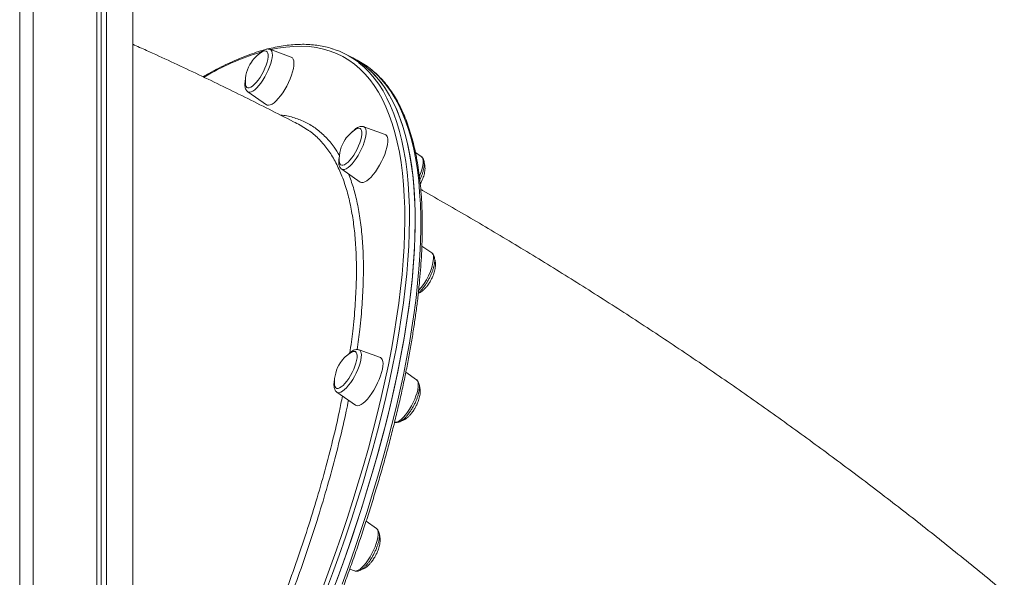
# Model space of a CAD drawing. Units: millimetres. Extents: x -11536 to 38471, y -10847 to 5473.
# Drawn here: x -4376 to -3789, y 2998 to 3330 of the extents above; entities that cross this region are included whole.
import ezdxf

# ---------------------------------------------------------------- set-up
doc = ezdxf.new("R2010")
doc.units = ezdxf.units.MM

msp = doc.modelspace()

# ---------------------------------------------------------------- linework, layer by layer
at = {"color": 7, "linetype": 'Continuous', "lineweight": 15}
for p, q in [((-4329.53, 2651.1), (-4329.53, 3886.75)), ((-4327.05, 2651.43), (-4327.05, 3886.75)), ((-4323.87, 2651.83), (-4323.87, 3886.75)), ((-4308.14, 2653.44), (-4308.14, 3886.75)), ((-4375.51, 2653.22), (-4375.51, 3884.01)), ((-4367.51, 2651.06), (-4367.51, 3885.93)), ((-4213.84, 3307.5), (-4226.54, 3312.14)), ((-4177.92, 3307.38), (-4181.26, 3309.12)), ((-4174.57, 3305.64), (-4177.92, 3307.38)), ((-4239.69, 3286.89), (-4228.61, 3279.15)), ((-4204.18, 3264.22), (-4208.6, 3266.94)), ((-4157.97, 3261.43), (-4170.67, 3266.07)), ((-4136.45, 3248.26), (-4139.92, 3250.68)), ((-4183.82, 3240.82), (-4172.74, 3233.08)), ((-4130.19, 3190.91), (-4136.09, 3195.03)), ((-4160.82, 3128.58), (-4173.52, 3133.22)), ((-4139.3, 3115.4), (-4145.66, 3119.85)), ((-4186.67, 3107.96), (-4175.59, 3100.22)), ((-4163.14, 3026.88), (-4169.3, 3031.18)), ((-4179.05, 3002.63), (-4176.29, 3001.62))]:
    msp.add_line(p, q, dxfattribs=at)
at = {"color": 8, "linetype": 'Continuous', "lineweight": 15, "flags": 128}
for points in [[(-4226.54, 3312.14), (-4226.49, 3312.13), (-4225.88, 3311.69), (-4225.44, 3310.96), (-4225.18, 3309.94), (-4225.11, 3308.66), (-4225.24, 3307.16), (-4225.55, 3305.46), (-4226.05, 3303.61), (-4226.72, 3301.67), (-4227.54, 3299.66), (-4228.49, 3297.65), (-4229.55, 3295.69), (-4230.69, 3293.81), (-4231.89, 3292.08), (-4233.12, 3290.52), (-4234.34, 3289.18), (-4235.52, 3288.1), (-4236.65, 3287.3), (-4237.68, 3286.79), (-4238.59, 3286.59)], [(-4195.94, 2989.57), (-4191.88, 3000.49), (-4187.97, 3011.35), (-4184.22, 3022.13), (-4180.63, 3032.84), (-4177.21, 3043.46), (-4173.96, 3053.98), (-4170.87, 3064.39), (-4167.96, 3074.69), (-4165.22, 3084.87), (-4162.66, 3094.91), (-4160.27, 3104.82), (-4158.07, 3114.58), (-4156.06, 3124.19), (-4154.22, 3133.64), (-4152.57, 3142.91), (-4151.11, 3152.01), (-4149.84, 3160.92), (-4148.76, 3169.64), (-4147.87, 3178.16), (-4147.16, 3186.48), (-4146.66, 3194.58), (-4146.34, 3202.46), (-4146.21, 3210.12), (-4146.28, 3217.54), (-4146.54, 3224.73), (-4146.99, 3231.68), (-4147.64, 3238.37), (-4148.47, 3244.81), (-4149.5, 3250.99), (-4150.71, 3256.91), (-4152.11, 3262.55), (-4153.71, 3267.92), (-4155.48, 3273.02), (-4157.45, 3277.83), (-4159.59, 3282.35), (-4161.92, 3286.58), (-4164.43, 3290.52), (-4167.12, 3294.17), (-4169.98, 3297.51), (-4173.01, 3300.55), (-4176.22, 3303.29), (-4179.59, 3305.71), (-4183.13, 3307.83), (-4186.83, 3309.64), (-4190.69, 3311.14), (-4194.71, 3312.32), (-4198.88, 3313.19), (-4203.2, 3313.74), (-4207.66, 3313.98), (-4212.27, 3313.9), (-4217.02, 3313.51), (-4221.9, 3312.8), (-4226.06, 3311.97)], [(-4173.89, 3304.4), (-4173.58, 3304.17), (-4170.36, 3301.42), (-4167.32, 3298.36), (-4164.44, 3295), (-4161.74, 3291.34), (-4159.22, 3287.39), (-4156.89, 3283.13), (-4154.73, 3278.59), (-4152.76, 3273.76), (-4150.97, 3268.64), (-4149.37, 3263.24), (-4147.96, 3257.57), (-4146.74, 3251.63), (-4145.71, 3245.42), (-4144.87, 3238.95), (-4144.23, 3232.23), (-4143.77, 3225.25), (-4143.51, 3218.03), (-4143.44, 3210.57), (-4143.57, 3202.88), (-4143.89, 3194.96), (-4144.4, 3186.82), (-4145.1, 3178.47), (-4146, 3169.9), (-4147.09, 3161.14), (-4148.37, 3152.19), (-4149.83, 3143.05), (-4151.49, 3133.73), (-4153.33, 3124.25), (-4155.36, 3114.6), (-4157.57, 3104.79), (-4159.96, 3094.83), (-4162.54, 3084.74), (-4165.29, 3074.52), (-4168.21, 3064.17), (-4171.31, 3053.71), (-4174.58, 3043.14), (-4178.02, 3032.47), (-4181.63, 3021.72), (-4185.39, 3010.88), (-4189.32, 2999.98), (-4193.4, 2989.01)], [(-4183.64, 2993.76), (-4179.67, 3004.68), (-4175.87, 3015.53), (-4172.22, 3026.31), (-4168.74, 3037), (-4165.43, 3047.59), (-4162.28, 3058.08), (-4159.31, 3068.46), (-4156.52, 3078.71), (-4153.9, 3088.84), (-4151.46, 3098.83), (-4149.21, 3108.67), (-4147.13, 3118.37), (-4145.24, 3127.89), (-4143.54, 3137.26), (-4142.03, 3146.44), (-4140.7, 3155.44), (-4139.57, 3164.25), (-4138.62, 3172.86), (-4137.87, 3181.27), (-4137.31, 3189.46), (-4136.94, 3197.44), (-4136.77, 3205.18), (-4136.79, 3212.7), (-4137, 3219.98), (-4137.41, 3227.02), (-4138, 3233.81), (-4138.79, 3240.35), (-4139.78, 3246.62), (-4140.95, 3252.63), (-4142.31, 3258.37), (-4143.87, 3263.83), (-4145.61, 3269.02), (-4147.53, 3273.93), (-4149.64, 3278.54), (-4151.93, 3282.87), (-4154.41, 3286.9), (-4157.06, 3290.63), (-4159.89, 3294.07), (-4162.9, 3297.2), (-4166.07, 3300.02), (-4166.84, 3300.64)], [(-4238.59, 3286.59), (-4239.36, 3286.71), (-4239.69, 3286.89)], [(-4170.67, 3266.07), (-4170.4, 3265.95), (-4169.84, 3265.41), (-4169.46, 3264.58), (-4169.27, 3263.47), (-4169.27, 3262.11), (-4169.46, 3260.54), (-4169.83, 3258.79), (-4170.39, 3256.9), (-4171.11, 3254.93), (-4171.97, 3252.92), (-4172.96, 3250.92), (-4174.06, 3248.98), (-4175.22, 3247.14), (-4176.43, 3245.46), (-4177.66, 3243.98), (-4178.87, 3242.72), (-4180.04, 3241.73), (-4181.13, 3241.02), (-4182.13, 3240.62), (-4183, 3240.53), (-4183.72, 3240.75), (-4183.82, 3240.82)], [(-4135.61, 3246.95), (-4135.99, 3247.79), (-4136.45, 3248.26)], [(-4137.54, 3236.6), (-4137.25, 3237.3), (-4136.54, 3239.28), (-4135.98, 3241.16), (-4135.6, 3242.91), (-4135.41, 3244.49), (-4135.42, 3245.84), (-4135.61, 3246.95)], [(-4173.52, 3133.22), (-4173.05, 3132.95), (-4172.54, 3132.31), (-4172.22, 3131.39), (-4172.09, 3130.19), (-4172.16, 3128.76), (-4172.41, 3127.12), (-4172.85, 3125.32), (-4173.46, 3123.4), (-4174.23, 3121.41), (-4175.14, 3119.4), (-4176.17, 3117.41), (-4177.29, 3115.5), (-4178.47, 3113.71), (-4179.69, 3112.09), (-4180.92, 3110.68), (-4182.12, 3109.51), (-4183.26, 3108.61), (-4184.33, 3108), (-4185.28, 3107.7), (-4186.1, 3107.71), (-4186.67, 3107.96)], [(-4138.56, 3109.49), (-4138.3, 3111.13), (-4138.24, 3112.56), (-4138.37, 3113.76), (-4138.69, 3114.69), (-4139.19, 3115.32), (-4139.3, 3115.4)], [(-4152.45, 3090.15), (-4152.25, 3090.09), (-4151.43, 3090.07), (-4150.47, 3090.37), (-4149.41, 3090.98), (-4148.26, 3091.88), (-4147.06, 3093.05), (-4145.84, 3094.47), (-4144.62, 3096.09), (-4143.43, 3097.87), (-4142.31, 3099.78), (-4141.29, 3101.77), (-4140.38, 3103.78), (-4139.61, 3105.77), (-4138.99, 3107.69), (-4138.56, 3109.49)], [(-4163.23, 3017.9), (-4162.67, 3019.78), (-4162.3, 3021.53), (-4162.11, 3023.11), (-4162.11, 3024.47), (-4162.3, 3025.57), (-4162.68, 3026.41), (-4163.14, 3026.88)], [(-4176.29, 3001.62), (-4175.84, 3001.52), (-4174.97, 3001.61), (-4173.97, 3002.02), (-4172.88, 3002.72), (-4171.71, 3003.72), (-4170.5, 3004.97), (-4169.27, 3006.46), (-4168.06, 3008.14), (-4166.9, 3009.97), (-4165.8, 3011.91), (-4164.81, 3013.91), (-4163.95, 3015.93), (-4163.23, 3017.9)]]:
    msp.add_lwpolyline(points, dxfattribs=at)
at = {"color": 7, "linetype": 'Continuous', "lineweight": 15, "flags": 128}
for points in [[(-4241.11, 3291.59), (-4241.03, 3290.92), (-4240.75, 3290.04), (-4240.28, 3289.45), (-4239.65, 3289.17), (-4238.86, 3289.2), (-4237.94, 3289.55), (-4236.93, 3290.21), (-4235.84, 3291.15), (-4234.7, 3292.36), (-4233.56, 3293.79), (-4232.45, 3295.4), (-4231.39, 3297.15), (-4230.41, 3298.99), (-4229.55, 3300.86), (-4228.83, 3302.71), (-4228.27, 3304.49), (-4227.89, 3306.15), (-4227.69, 3307.64), (-4227.69, 3308.91), (-4227.88, 3309.92), (-4228.26, 3310.66), (-4228.81, 3311.1), (-4229.52, 3311.23), (-4229.52, 3311.23)], [(-4229.52, 3311.23), (-4230.38, 3311.03), (-4231.2, 3310.62)], [(-4228.61, 3279.15), (-4228.21, 3278.94), (-4227.38, 3278.82), (-4226.4, 3279.02), (-4225.31, 3279.54), (-4224.12, 3280.36), (-4222.86, 3281.47), (-4221.56, 3282.85), (-4220.25, 3284.45), (-4218.96, 3286.25), (-4217.71, 3288.21), (-4216.53, 3290.28), (-4215.46, 3292.41), (-4214.51, 3294.57), (-4213.7, 3296.69), (-4213.06, 3298.73), (-4212.6, 3300.66), (-4212.32, 3302.41), (-4212.24, 3303.96), (-4212.36, 3305.27), (-4212.67, 3306.31), (-4213.16, 3307.06), (-4213.83, 3307.5), (-4213.84, 3307.5)], [(-4190.06, 2987.27), (-4185.98, 2998.23), (-4182.05, 3009.14), (-4178.28, 3019.98), (-4174.68, 3030.73), (-4171.24, 3041.4), (-4167.97, 3051.97), (-4164.87, 3062.43), (-4161.94, 3072.78), (-4159.19, 3083), (-4156.62, 3093.09), (-4154.23, 3103.05), (-4152.01, 3112.85), (-4149.99, 3122.51), (-4148.14, 3131.99), (-4146.49, 3141.31), (-4145.02, 3150.45), (-4143.74, 3159.4), (-4142.66, 3168.16), (-4141.76, 3176.72), (-4141.06, 3185.08), (-4140.54, 3193.22), (-4140.22, 3201.14), (-4140.1, 3208.83), (-4140.17, 3216.29), (-4140.43, 3223.51), (-4140.88, 3230.49), (-4141.53, 3237.21), (-4142.37, 3243.68), (-4143.4, 3249.89), (-4144.62, 3255.83), (-4146.03, 3261.5), (-4147.63, 3266.9), (-4149.41, 3272.02), (-4151.39, 3276.85), (-4153.54, 3281.39), (-4155.88, 3285.65), (-4158.4, 3289.6), (-4161.1, 3293.26), (-4163.97, 3296.62), (-4167.02, 3299.68), (-4170.24, 3302.42), (-4173.63, 3304.86), (-4177.18, 3306.99), (-4177.92, 3307.38)], [(-4186.98, 2995.5), (-4183.02, 3006.42), (-4179.21, 3017.27), (-4175.57, 3028.05), (-4172.08, 3038.74), (-4168.77, 3049.33), (-4165.63, 3059.82), (-4162.66, 3070.2), (-4159.86, 3080.45), (-4157.25, 3090.58), (-4154.81, 3100.57), (-4152.55, 3110.42), (-4150.48, 3120.11), (-4148.59, 3129.64), (-4146.89, 3139), (-4145.37, 3148.18), (-4144.05, 3157.18), (-4142.91, 3165.99), (-4141.97, 3174.6), (-4141.21, 3183.01), (-4140.65, 3191.2), (-4140.29, 3199.18), (-4140.11, 3206.93), (-4140.13, 3214.44), (-4140.34, 3221.73), (-4140.75, 3228.76), (-4141.35, 3235.55), (-4142.14, 3242.09), (-4143.12, 3248.36), (-4144.29, 3254.37), (-4145.66, 3260.11), (-4147.21, 3265.58), (-4148.95, 3270.76), (-4150.88, 3275.67), (-4152.99, 3280.28), (-4155.28, 3284.61), (-4157.75, 3288.64), (-4160.41, 3292.38), (-4163.24, 3295.81), (-4166.24, 3298.94), (-4169.42, 3301.77), (-4172.76, 3304.28), (-4176.28, 3306.49), (-4177.92, 3307.38)], [(-4171.99, 3263.78), (-4172.35, 3264.54), (-4172.89, 3265.01), (-4173.59, 3265.16), (-4174.43, 3264.99), (-4175.34, 3264.54)], [(-4185.24, 3245.52), (-4185.18, 3244.93), (-4184.91, 3244.03), (-4184.46, 3243.41), (-4183.84, 3243.11), (-4183.06, 3243.11), (-4182.15, 3243.44), (-4181.14, 3244.07), (-4180.06, 3244.99), (-4178.93, 3246.18), (-4177.79, 3247.59), (-4176.67, 3249.19), (-4175.6, 3250.93), (-4174.62, 3252.76), (-4173.75, 3254.63), (-4173.02, 3256.49), (-4172.45, 3258.28), (-4172.05, 3259.95), (-4171.83, 3261.45), (-4171.81, 3262.74), (-4171.99, 3263.78), (-4171.99, 3263.78)], [(-4172.74, 3233.08), (-4172.69, 3233.05), (-4171.94, 3232.77), (-4171.04, 3232.81), (-4170, 3233.17), (-4168.86, 3233.84), (-4167.63, 3234.81), (-4166.35, 3236.06), (-4165.04, 3237.55), (-4163.73, 3239.26), (-4162.45, 3241.14), (-4161.24, 3243.16), (-4160.11, 3245.27), (-4159.1, 3247.42), (-4158.22, 3249.56), (-4157.49, 3251.65), (-4156.94, 3253.64), (-4156.57, 3255.48), (-4156.39, 3257.14), (-4156.41, 3258.58), (-4156.62, 3259.76)], [(-4174.92, 3126.96), (-4174.69, 3128.48), (-4174.66, 3129.79), (-4174.82, 3130.85), (-4175.16, 3131.64), (-4175.69, 3132.13), (-4176.38, 3132.3), (-4177.21, 3132.16), (-4178.16, 3131.71), (-4178.19, 3131.69)], [(-4188.09, 3112.66), (-4188.04, 3112.17), (-4187.79, 3111.24), (-4187.35, 3110.6), (-4186.74, 3110.27), (-4185.98, 3110.25), (-4185.08, 3110.55), (-4184.08, 3111.15), (-4183, 3112.05), (-4181.87, 3113.22), (-4180.73, 3114.61), (-4179.61, 3116.2), (-4178.54, 3117.93), (-4177.55, 3119.75), (-4176.67, 3121.62), (-4175.92, 3123.48), (-4175.34, 3125.28), (-4174.92, 3126.96)], [(-4159.58, 3121.73), (-4159.3, 3123.49), (-4159.22, 3125.04), (-4159.34, 3126.35), (-4159.65, 3127.39), (-4160.14, 3128.14), (-4160.81, 3128.58), (-4160.82, 3128.58)], [(-4175.59, 3100.22), (-4175.19, 3100.01), (-4174.36, 3099.89), (-4173.38, 3100.09), (-4172.29, 3100.61), (-4171.1, 3101.44), (-4169.84, 3102.55), (-4168.54, 3103.92), (-4167.23, 3105.53), (-4165.94, 3107.33), (-4164.69, 3109.29), (-4163.51, 3111.35), (-4162.44, 3113.49), (-4161.49, 3115.64), (-4160.68, 3117.76), (-4160.04, 3119.81), (-4159.58, 3121.73)]]:
    msp.add_lwpolyline(points, dxfattribs=at)
at = {"color": 7, "linetype": 'Continuous', "lineweight": 15}
for centre, radius, start, end in [((-4203.91, 3265.63), 49.04, 52.25436, 72.62979), ((-4220.34, 3292.87), 20.81, 121.4649, 145.9172), ((-4220.34, 3292.87), 20.81, 145.9172, 183.52568), ((-4197.34, 3261.98), 49.24, 51.72935, 62.46266), ((-4164.48, 3246.8), 20.81, 121.4649, 145.9172), ((-4158.87, 3259.32), 2.29, 10.84792, 67.01001), ((-4164.48, 3246.8), 20.81, 145.9172, 183.52568), ((-4167.32, 3113.94), 20.81, 121.4649, 145.9172), ((-4167.32, 3113.94), 20.81, 145.9172, 183.52568)]:
    msp.add_arc(centre, radius, start, end, dxfattribs=at)
at = {"color": 8, "linetype": 'Continuous', "lineweight": 15}
for centre, radius, start, end in [((-4184.91, 3157.15), 160.37, 107.10192, 120.27226), ((-4132.76, 3188.27), 3.68, 349.80176, 45.79719), ((-4162.78, 3191.62), 33.88, 316.86727, 353.21183)]:
    msp.add_arc(centre, radius, start, end, dxfattribs=at)
at = {"color": 7, "linetype": 'Continuous', "lineweight": 15}
for points, knots in [([(-4208.58, 3266.97), (-4209.9, 3267.65), (-4216.05, 3270.85), (-4227.04, 3276.46), (-4241.57, 3283.74), (-4256.13, 3290.89), (-4270.73, 3297.91), (-4285.38, 3304.79), (-4297.86, 3310.54), (-4305.44, 3313.93), (-4308.14, 3315.13)], [0, 0, 0, 0, 0.039435, 0.184391, 0.329805, 0.475827, 0.62252, 0.769939, 0.918143, 1, 1, 1, 1]), ([(-4230.05, 3311.73), (-4230.32, 3311.65), (-4232.25, 3311.16), (-4235.94, 3309.96), (-4241.11, 3308.11), (-4246.4, 3305.96), (-4251.78, 3303.53), (-4257.26, 3300.82), (-4262.11, 3298.24), (-4265.17, 3296.45), (-4266.34, 3295.77)], [0, 0, 0, 0, 0.024388, 0.171549, 0.318816, 0.466155, 0.61354, 0.760941, 0.90834, 1, 1, 1, 1]), ([(-4226.63, 3312.14), (-4226.85, 3312.22), (-4227.28, 3312.36), (-4227.99, 3312.37), (-4228.82, 3312.25), (-4229.8, 3311.91), (-4230.93, 3311.27), (-4232.13, 3310.32), (-4233.03, 3309.48), (-4233.5, 3308.92), (-4233.57, 3308.84)], [0, 0, 0, 0, 0.0915926, 0.176206, 0.2792586, 0.4289372, 0.5972312, 0.7835693, 0.9700881, 1, 1, 1, 1]), ([(-4189.57, 3312.52), (-4189.9, 3312.63), (-4191.49, 3313.18), (-4194.5, 3313.88), (-4198.59, 3314.61), (-4202.82, 3315.03), (-4207.18, 3315.17), (-4211.67, 3315.02), (-4216.29, 3314.59), (-4221.03, 3313.85), (-4224.83, 3313.1), (-4227.08, 3312.5), (-4227.68, 3312.34)], [0, 0, 0, 0, 0.0296185, 0.1447777, 0.2601421, 0.3757734, 0.4916949, 0.607912, 0.7244086, 0.8411494, 0.9580948, 1, 1, 1, 1]), ([(-4308.14, 2744.14), (-4307.53, 2745.06), (-4304.87, 2749.12), (-4300.18, 2756.44), (-4294.09, 2766.11), (-4288.06, 2775.89), (-4282.1, 2785.78), (-4276.2, 2795.76), (-4270.37, 2805.84), (-4264.62, 2815.99), (-4258.95, 2826.22), (-4253.36, 2836.51), (-4247.86, 2846.87), (-4242.46, 2857.27), (-4237.14, 2867.72), (-4231.93, 2878.21), (-4226.83, 2888.73), (-4221.83, 2899.26), (-4216.94, 2909.82), (-4212.16, 2920.37), (-4207.5, 2930.93), (-4202.97, 2941.48), (-4198.56, 2952.01), (-4194.27, 2962.52), (-4190.12, 2972.99), (-4186.1, 2983.43), (-4182.22, 2993.82), (-4178.48, 3004.15), (-4174.88, 3014.42), (-4171.42, 3024.63), (-4168.12, 3034.75), (-4164.96, 3044.8), (-4161.95, 3054.75), (-4159.1, 3064.6), (-4156.41, 3074.35), (-4153.87, 3083.98), (-4151.49, 3093.5), (-4149.28, 3102.89), (-4147.23, 3112.15), (-4145.34, 3121.27), (-4143.63, 3130.24), (-4142.08, 3139.06), (-4140.69, 3147.72), (-4139.48, 3156.22), (-4138.44, 3164.55), (-4137.58, 3172.7), (-4136.88, 3180.67), (-4136.36, 3188.44), (-4136.01, 3196.03), (-4135.84, 3203.42), (-4135.84, 3210.6), (-4136.02, 3217.58), (-4136.37, 3224.34), (-4136.9, 3230.88), (-4137.61, 3237.2), (-4138.49, 3243.28), (-4139.54, 3249.14), (-4140.77, 3254.76), (-4142.18, 3260.14), (-4143.76, 3265.27), (-4145.51, 3270.16), (-4147.43, 3274.78), (-4149.53, 3279.15), (-4151.79, 3283.26), (-4154.22, 3287.1), (-4156.82, 3290.67), (-4159.57, 3293.96), (-4162.5, 3296.97), (-4164.83, 3299.12), (-4166.25, 3300.18), (-4166.58, 3300.43)], [0, 0, 0, 0, 0.00438, 0.0193885, 0.0343967, 0.0494046, 0.0644123, 0.0794198, 0.0944267, 0.1094337, 0.1244406, 0.1394471, 0.1544536, 0.1694603, 0.184467, 0.1994735, 0.2144801, 0.229487, 0.2444938, 0.259501, 0.2745082, 0.289516, 0.3045239, 0.3195321, 0.3345406, 0.3495499, 0.3645594, 0.3795696, 0.3945804, 0.4095918, 0.4246038, 0.4396169, 0.4546307, 0.4696456, 0.4846613, 0.4996784, 0.5146965, 0.529716, 0.5447371, 0.5597596, 0.574784, 0.58981, 0.6048381, 0.6198684, 0.634901, 0.6499358, 0.6649736, 0.6800139, 0.6950574, 0.7101038, 0.7251535, 0.7402065, 0.7552628, 0.7703222, 0.7853847, 0.8004495, 0.8155163, 0.8305838, 0.8456499, 0.8607126, 0.875769, 0.8908152, 0.9058468, 0.9208586, 0.9358454, 0.9508014, 0.965722, 0.9806049, 0.9954487, 1, 1, 1, 1]), ([(-4241.08, 3294.21), (-4241.13, 3293.99), (-4241.32, 3293.17), (-4241.46, 3291.87), (-4241.46, 3290.4), (-4241.25, 3289.14), (-4240.82, 3288.12), (-4240.32, 3287.37), (-4239.88, 3287.07), (-4239.73, 3286.96)], [0, 0, 0, 0, 0.073209, 0.262381, 0.457495, 0.635267, 0.787707, 0.924925, 1, 1, 1, 1]), ([(-4170.65, 3266.03), (-4170.73, 3266.07), (-4171.11, 3266.26), (-4171.9, 3266.31), (-4172.9, 3266.2), (-4173.95, 3265.82), (-4175.07, 3265.19), (-4176.27, 3264.23), (-4177.17, 3263.4), (-4177.64, 3262.84), (-4177.71, 3262.76)], [0, 0, 0, 0, 0.034022, 0.162882, 0.294041, 0.438644, 0.604838, 0.788306, 0.971805, 1, 1, 1, 1]), ([(-4185.21, 3248.14), (-4185.26, 3247.91), (-4185.45, 3247.08), (-4185.59, 3245.78), (-4185.59, 3244.31), (-4185.37, 3243.06), (-4184.95, 3242.03), (-4184.43, 3241.27), (-4183.97, 3240.96), (-4183.8, 3240.84)], [0, 0, 0, 0, 0.074552, 0.261992, 0.455341, 0.631176, 0.781926, 0.917709, 1, 1, 1, 1]), ([(-4137.33, 3234.38), (-4137.33, 3234.39), (-4137.02, 3235.01), (-4136.49, 3236.26), (-4135.79, 3238.12), (-4135.25, 3239.93), (-4134.87, 3241.66), (-4134.67, 3243.29), (-4134.68, 3244.76), (-4134.89, 3246.01), (-4135.32, 3247.04), (-4135.84, 3247.8), (-4136.29, 3248.11), (-4136.46, 3248.23)], [0, 0, 0, 0, 0.000342, 0.109233, 0.218475, 0.328467, 0.439775, 0.553286, 0.670384, 0.776856, 0.868148, 0.950376, 1, 1, 1, 1]), ([(-4137.06, 3231.94), (-4136.97, 3232.09), (-4136.51, 3232.89), (-4136.01, 3234.02), (-4135.43, 3235.47), (-4135, 3236.73), (-4134.6, 3238.22), (-4134.32, 3239.72), (-4134.2, 3241.2), (-4134.26, 3242.56), (-4134.43, 3243.58), (-4134.65, 3244.05), (-4134.71, 3244.19)], [0, 0, 0, 0, 0.036293, 0.195862, 0.262046, 0.371149, 0.483708, 0.601738, 0.720582, 0.837534, 0.950995, 1, 1, 1, 1]), ([(-3789.38, 2989.01), (-3791.68, 2990.93), (-3798.16, 2996.34), (-3808.95, 3005.18), (-3821.72, 3015.51), (-3834.59, 3025.75), (-3847.54, 3035.91), (-3860.58, 3045.99), (-3873.71, 3055.98), (-3886.91, 3065.88), (-3900.19, 3075.7), (-3913.55, 3085.44), (-3926.98, 3095.08), (-3940.48, 3104.63), (-3954.05, 3114.1), (-3967.69, 3123.47), (-3981.39, 3132.75), (-3995.15, 3141.93), (-4008.98, 3151.01), (-4022.85, 3160), (-4036.78, 3168.88), (-4050.77, 3177.66), (-4064.8, 3186.34), (-4078.88, 3194.91), (-4093, 3203.37), (-4107.17, 3211.73), (-4121.39, 3219.96), (-4131.25, 3225.61), (-4136.38, 3228.49), (-4136.76, 3228.7)], [0, 0, 0, 0, 0.021776, 0.061303, 0.100719, 0.140036, 0.179261, 0.218406, 0.257481, 0.296492, 0.33545, 0.374363, 0.413237, 0.452082, 0.490904, 0.529712, 0.568513, 0.607314, 0.646122, 0.684941, 0.723782, 0.762649, 0.801553, 0.840501, 0.8795, 0.918558, 0.957686, 0.996891, 1, 1, 1, 1]), ([(-4138.19, 3167.17), (-4137.99, 3167.33), (-4137.38, 3167.8), (-4136.37, 3168.85), (-4135.16, 3170.28), (-4134, 3171.87), (-4132.9, 3173.59), (-4131.88, 3175.39), (-4130.95, 3177.25), (-4130.14, 3179.13), (-4129.47, 3180.98), (-4128.94, 3182.78), (-4128.58, 3184.5), (-4128.4, 3186.13), (-4128.44, 3187.57), (-4128.68, 3188.8), (-4129.13, 3189.8), (-4129.64, 3190.52), (-4130.07, 3190.79), (-4130.22, 3190.88)], [0, 0, 0, 0, 0.032378, 0.099892, 0.165766, 0.23052, 0.294611, 0.358364, 0.422009, 0.485713, 0.549644, 0.614038, 0.679259, 0.745839, 0.814621, 0.875862, 0.928395, 0.976106, 1, 1, 1, 1]), ([(-4130.55, 3175.04), (-4130.21, 3175.72), (-4129.74, 3176.67), (-4129.17, 3178.13), (-4128.74, 3179.39), (-4128.34, 3180.87), (-4128.07, 3182.38), (-4127.94, 3183.86), (-4128, 3185.22), (-4128.17, 3186.23), (-4128.39, 3186.71), (-4128.46, 3186.85)], [0, 0, 0, 0, 0.165477, 0.234125, 0.347266, 0.463985, 0.586385, 0.709632, 0.830915, 0.948581, 1, 1, 1, 1]), ([(-4138.23, 3166.81), (-4138.1, 3166.85), (-4137.55, 3167.03), (-4136.57, 3167.65), (-4135.32, 3168.63), (-4134.13, 3169.81), (-4133.09, 3171.05), (-4132.21, 3172.25), (-4131.37, 3173.53), (-4130.85, 3174.48), (-4130.55, 3175.04)], [0, 0, 0, 0, 0.0460229, 0.192859, 0.3340566, 0.4818102, 0.6293884, 0.7392755, 0.8459604, 1, 1, 1, 1]), ([(-4173.58, 3133.21), (-4173.8, 3133.28), (-4174.34, 3133.47), (-4175.26, 3133.43), (-4176.28, 3133.19), (-4177.36, 3132.68), (-4178.53, 3131.88), (-4179.55, 3131.01), (-4180.17, 3130.32), (-4180.37, 3130.1)], [0, 0, 0, 0, 0.092478, 0.22615, 0.368325, 0.529571, 0.71332, 0.906006, 1, 1, 1, 1]), ([(-4188.06, 3115.34), (-4188.17, 3114.8), (-4188.38, 3113.68), (-4188.47, 3112.13), (-4188.35, 3110.75), (-4188.01, 3109.61), (-4187.5, 3108.68), (-4187, 3108.24), (-4186.76, 3108.03)], [0, 0, 0, 0, 0.178164, 0.369761, 0.568694, 0.731088, 0.873148, 1, 1, 1, 1]), ([(-4152.4, 3090.16), (-4152.17, 3090.09), (-4151.63, 3089.9), (-4150.71, 3089.93), (-4149.69, 3090.18), (-4148.6, 3090.68), (-4147.44, 3091.48), (-4146.21, 3092.56), (-4144.98, 3093.89), (-4143.79, 3095.39), (-4142.65, 3097.03), (-4141.58, 3098.79), (-4140.6, 3100.62), (-4139.72, 3102.49), (-4138.96, 3104.36), (-4138.35, 3106.2), (-4137.88, 3107.97), (-4137.59, 3109.65), (-4137.49, 3111.23), (-4137.61, 3112.61), (-4137.96, 3113.76), (-4138.47, 3114.68), (-4138.97, 3115.13), (-4139.21, 3115.34)], [0, 0, 0, 0, 0.026475, 0.064202, 0.104329, 0.149837, 0.201696, 0.256079, 0.309228, 0.361212, 0.412472, 0.463318, 0.51397, 0.5646, 0.615321, 0.666291, 0.717729, 0.76997, 0.823532, 0.879143, 0.924544, 0.964259, 1, 1, 1, 1]), ([(-4139.65, 3099.54), (-4139.32, 3100.21), (-4138.85, 3101.17), (-4138.28, 3102.62), (-4137.85, 3103.88), (-4137.45, 3105.37), (-4137.17, 3106.87), (-4137.05, 3108.35), (-4137.11, 3109.71), (-4137.27, 3110.71), (-4137.48, 3111.16), (-4137.54, 3111.29)], [0, 0, 0, 0, 0.166523, 0.235602, 0.349458, 0.466928, 0.590107, 0.714141, 0.836193, 0.95461, 1, 1, 1, 1]), ([(-4148.17, 3091.02), (-4148.14, 3091.03), (-4147.75, 3091.06), (-4146.9, 3091.43), (-4145.67, 3092.13), (-4144.43, 3093.12), (-4143.23, 3094.3), (-4142.19, 3095.54), (-4141.32, 3096.74), (-4140.48, 3098.02), (-4139.96, 3098.97), (-4139.65, 3099.54)], [0, 0, 0, 0, 0.007926, 0.130816, 0.26462, 0.393239, 0.527855, 0.662342, 0.762459, 0.859656, 1, 1, 1, 1]), ([(-4176.25, 3001.63), (-4176.19, 3001.6), (-4175.83, 3001.42), (-4175.07, 3001.38), (-4174.06, 3001.49), (-4173.02, 3001.86), (-4171.89, 3002.5), (-4170.69, 3003.44), (-4169.46, 3004.65), (-4168.25, 3006.07), (-4167.08, 3007.64), (-4165.97, 3009.35), (-4164.94, 3011.14), (-4164, 3013), (-4163.18, 3014.87), (-4162.49, 3016.73), (-4161.95, 3018.54), (-4161.57, 3020.27), (-4161.36, 3021.91), (-4161.37, 3023.37), (-4161.58, 3024.63), (-4162.01, 3025.65), (-4162.52, 3026.4), (-4162.95, 3026.7), (-4163.1, 3026.81)], [0, 0, 0, 0, 0.007372, 0.045129, 0.083538, 0.125869, 0.174515, 0.228251, 0.282012, 0.334447, 0.385936, 0.436875, 0.487511, 0.538039, 0.588608, 0.639331, 0.690405, 0.742091, 0.794794, 0.849158, 0.898637, 0.941066, 0.979272, 1, 1, 1, 1]), ([(-4163.5, 3011.01), (-4163.16, 3011.68), (-4162.69, 3012.64), (-4162.12, 3014.1), (-4161.69, 3015.35), (-4161.29, 3016.84), (-4161.02, 3018.35), (-4160.89, 3019.82), (-4160.95, 3021.18), (-4161.12, 3022.2), (-4161.34, 3022.67), (-4161.41, 3022.81)], [0, 0, 0, 0, 0.165601, 0.2342801, 0.3474958, 0.464285, 0.5867626, 0.7100986, 0.8314654, 0.9492037, 1, 1, 1, 1]), ([(-4171.96, 3002.5), (-4171.96, 3002.5), (-4171.58, 3002.54), (-4170.74, 3002.91), (-4169.52, 3003.6), (-4168.27, 3004.6), (-4167.08, 3005.78), (-4166.04, 3007.02), (-4165.16, 3008.22), (-4164.32, 3009.5), (-4163.8, 3010.45), (-4163.5, 3011.01)], [0, 0, 0, 0, 0.002303, 0.125912, 0.260483, 0.389825, 0.525203, 0.660427, 0.76113, 0.85888, 1, 1, 1, 1]), ([(-4207.19, 3005.45), (-4209.47, 2999.06), (-4214.03, 2986.28), (-4221.51, 2966.91), (-4226.89, 2953.91), (-4229.57, 2947.45)], [0, 0, 0, 0, 0.334258, 0.668495, 1, 1, 1, 1])]:
    msp.add_open_spline(points, degree=3, knots=knots, dxfattribs=at)
at = {"color": 8, "linetype": 'Continuous', "lineweight": 15}
for points, knots in [([(-4220.28, 3272.98), (-4219.96, 3272.96), (-4217.01, 3272.79), (-4211.92, 3271.42), (-4205.08, 3268.79), (-4198.86, 3264.94), (-4193.23, 3259.99), (-4188.61, 3254.68), (-4186.14, 3250.58), (-4185.12, 3248.87)], [0, 0, 0, 0, 0.02071, 0.192326, 0.363402, 0.534478, 0.706094, 0.877986, 1, 1, 1, 1]), ([(-4178.94, 3131.48), (-4178.34, 3135.78), (-4177.01, 3145.36), (-4175.76, 3159.39), (-4175.03, 3173.64), (-4175.01, 3186.69), (-4175.62, 3198.61), (-4176.79, 3209.47), (-4178.55, 3219.57), (-4180.93, 3229.04), (-4183.96, 3237.75), (-4187.66, 3245.63), (-4192, 3252.62), (-4197.05, 3258.53), (-4201.15, 3262.41), (-4203.72, 3263.94), (-4204.18, 3264.22)], [0, 0, 0, 0, 0.064516, 0.14359, 0.222729, 0.301803, 0.374398, 0.446992, 0.520397, 0.593803, 0.670643, 0.747542, 0.824381, 0.903453, 0.982589, 1, 1, 1, 1]), ([(-4179.73, 3237.96), (-4178.74, 3235.3), (-4176.72, 3229.9), (-4174.44, 3220.6), (-4172.66, 3210.45), (-4171.47, 3199.49), (-4170.86, 3187.51), (-4170.88, 3174.47), (-4171.59, 3160.32), (-4172.8, 3146.65), (-4174.06, 3137.4), (-4174.61, 3133.4)], [0, 0, 0, 0, 0.107307, 0.218509, 0.329866, 0.441224, 0.552426, 0.670978, 0.789905, 0.909021, 1, 1, 1, 1]), ([(-4233.2, 2948.77), (-4230.61, 2955.02), (-4225.29, 2967.85), (-4217.96, 2986.92), (-4211.06, 3005.95), (-4204.78, 3024.55), (-4199, 3043.02), (-4193.75, 3061.29), (-4189.12, 3079.27), (-4185.65, 3094.1), (-4183.98, 3102.7), (-4183.4, 3105.68)], [0, 0, 0, 0, 0.1130113, 0.2321009, 0.3478374, 0.4636632, 0.5793997, 0.6984981, 0.817693, 0.9367907, 1, 1, 1, 1]), ([(-4179.82, 3103.18), (-4180.24, 3101.03), (-4181.74, 3093.32), (-4185.01, 3079.43), (-4189.6, 3061.58), (-4194.86, 3043.23), (-4200.66, 3024.53), (-4205.02, 3011.8), (-4207.19, 3005.45)], [0, 0, 0, 0, 0.071303, 0.256456, 0.442193, 0.628228, 0.814263, 1, 1, 1, 1])]:
    msp.add_open_spline(points, degree=3, knots=knots, dxfattribs=at)

doc.saveas('drawing.dxf')
